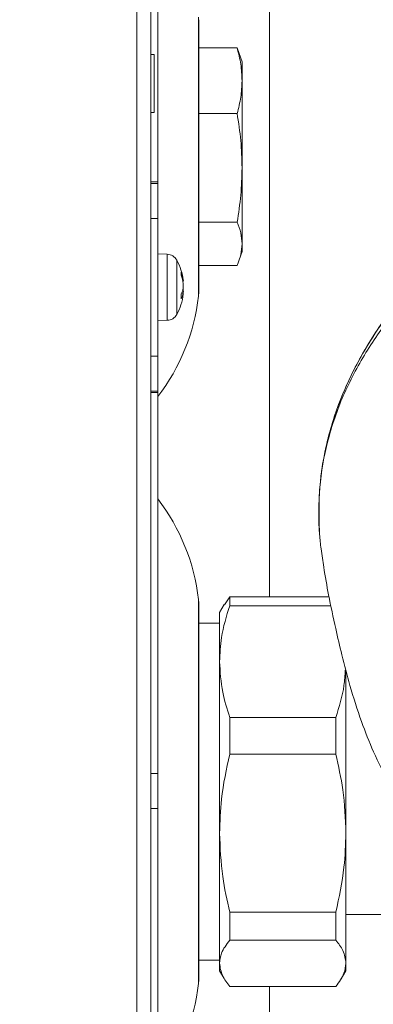
# Model space of a CAD drawing. Extents: x -23 to 225, y -11 to 180.
# Drawn here: x 104 to 106, y 42 to 47 of the extents above; entities that cross this region are included whole.
import ezdxf

# ---------------------------------------------------------------- set-up
doc = ezdxf.new("R2010")
doc.units = 0
doc.header["$LTSCALE"] = 8
doc.header["$MEASUREMENT"] = 0
doc.header["$PDSIZE"] = -1
doc.layers.get('0').update_dxf_attribs({"linetype": 'CONTINUOUS'})
doc.layers.get('Defpoints').update_dxf_attribs({"linetype": 'CONTINUOUS'})
doc.styles.add('SIM1', font='ROMANS')
doc.styles.add('SLDTEXTSTYLE1', font='TXT', dxfattribs={"width": 0.75})
doc.dimstyles.new('SLDDIMSTYLE0', dxfattribs={"dimtxt": 0.125, "dimasz": 0.13, "dimexe": 0, "dimexo": 0.0625, "dimgap": 0.03125, "dimtad": 0, "dimtih": 1, "dimtoh": 1, "dimlfac": 16, "dimrnd": 1e-09, "dimzin": 12, "dimdsep": 46, "dimlunit": 5, "dimtxsty": 'SLDTEXTSTYLE1', "dimsah": 1, "dimcen": 0.09, "dimadec": 0, "dimazin": 0, "dimtfac": 1, "dimtofl": 0, "dimtmove": 0, "dimatfit": 3, "dimfxl": 1, "dimfrac": 2, "dimtolj": 1, "dimtzin": 12, "dimarcsym": 0})

# ---------------------------------------------------------------- blocks, each defined once
blk = doc.blocks.new('A$C33AB00FD')
at = {"color": 7, "linetype": 'Continuous', "lineweight": 15}
for p, q in [((27.7538, 37.8002), (27.7538, 0.8936)), ((27.8326, 37.8002), (27.8326, 0.9075)), ((27.8719, 27.8507), (27.8719, 21.8762)), ((28.4989, 23.7344), (28.4989, 19.5512)), ((28.1005, 21.2367), (28.1005, 22.7992)), ((28.1013, 21.2503), (28.1013, 22.7856)), ((28.1013, 22.6273), (28.3169, 22.6273)), ((28.3276, 22.5954), (28.3169, 22.6273)), ((27.8522, 22.5898), (27.8326, 22.5898)), ((27.8522, 22.265), (27.8522, 22.5898)), ((28.3443, 22.5494), (28.3288, 22.5961)), ((28.3443, 22.5494), (28.3443, 22.4434)), ((28.3443, 22.4434), (28.3443, 21.9548)), ((27.8326, 22.265), (27.8522, 22.265)), ((28.1013, 22.2595), (28.3169, 22.2595)), ((28.3443, 21.9548), (28.3443, 21.5294)), ((27.8719, 21.8762), (27.8326, 21.8762)), ((27.8326, 21.8684), (27.8719, 21.8684)), ((27.8719, 21.8684), (27.8719, 21.8762)), ((27.8719, 21.8684), (27.8719, 21.6715)), ((27.8719, 21.6715), (27.8326, 21.6715)), ((27.8719, 21.6715), (27.8719, 20.8999)), ((28.1013, 21.6502), (28.3169, 21.6502)), ((28.3443, 21.5294), (28.3443, 21.4865)), ((27.9252, 21.4709), (27.8719, 21.4727)), ((27.9252, 21.4709), (27.9252, 21.1845)), ((28.3288, 21.4399), (28.3443, 21.4865)), ((27.9781, 21.4385), (27.9781, 21.2022)), ((28.1013, 21.4086), (28.3169, 21.4086)), ((28.0151, 21.3249), (28.0151, 21.3189)), ((28.0151, 21.2799), (28.0151, 21.3066)), ((28.0151, 21.2526), (28.0054, 21.2545)), ((28.0151, 21.2799), (28.0151, 21.2648)), ((28.0151, 21.2526), (28.0151, 21.2465)), ((27.9781, 21.2022), (27.9781, 21.133)), ((27.9252, 21.1845), (27.9252, 21.1006)), ((27.8719, 21.0987), (27.9252, 21.1006)), ((27.8326, 20.8999), (27.8719, 20.8999)), ((27.8719, 20.8999), (27.8719, 20.7031)), ((27.8719, 20.7031), (27.8326, 20.7031)), ((27.8326, 20.6952), (27.8719, 20.6952)), ((27.8719, 20.6952), (27.8719, 20.7031)), ((27.8719, 20.6952), (27.8719, 18.5615)), ((28.2453, 19.5065), (28.2752, 19.5512)), ((28.2752, 19.5012), (28.2752, 19.5512)), ((28.2752, 19.5512), (28.8281, 19.5512)), ((28.1005, 17.3827), (28.1005, 19.5357)), ((28.1013, 17.3963), (28.1013, 19.5221)), ((28.2439, 19.5074), (28.2184, 19.463)), ((28.8379, 19.5012), (28.2752, 19.5012)), ((28.2184, 19.1882), (28.2184, 19.463)), ((28.2184, 19.404), (28.1013, 19.404)), ((28.2184, 18.2261), (28.2184, 19.1882)), ((28.927, 19.1289), (28.927, 18.2261)), ((28.2752, 18.6689), (28.2752, 18.8753)), ((28.2752, 18.8753), (28.8701, 18.8753)), ((28.8701, 18.8753), (28.8701, 18.6689)), ((28.8701, 18.6689), (28.2752, 18.6689)), ((27.8719, 18.5615), (27.8326, 18.5615)), ((27.8719, 18.5615), (27.8719, 18.3647)), ((27.8719, 18.3647), (27.8326, 18.3647)), ((27.8719, 14.5121), (27.8719, 18.3647)), ((28.2184, 17.497), (28.2184, 18.2261)), ((28.927, 18.2261), (28.927, 17.497)), ((28.2752, 17.7833), (28.8701, 17.7833)), ((28.2752, 17.6269), (28.2752, 17.7833)), ((28.8701, 17.7833), (28.8701, 17.6269)), ((28.927, 17.7703), (29.1367, 17.7703)), ((28.8701, 17.6269), (28.2752, 17.6269)), ((28.1013, 17.5144), (28.2184, 17.5144)), ((28.2184, 17.4553), (28.2184, 17.497)), ((28.927, 17.497), (28.927, 17.4553)), ((28.2184, 17.4553), (28.2439, 17.411)), ((28.9008, 17.4101), (28.927, 17.4553)), ((28.2752, 17.3672), (28.8701, 17.3672)), ((28.4989, 17.3672), (28.4989, 15.861))]:
    blk.add_line(p, q, dxfattribs=at)
for centre, radius, start, end in [((27.923, 21.4079), 0.063, 29.0097, 88), ((27.7026, 21.2857), 0.3149, 7.1519, 29.0097), ((27.7907, 21.2938), 0.2266, 7.8024, 20.1718), ((27.8912, 21.3629), 0.1125, 355.4419, 4.5581), ((27.7907, 21.2759), 0.2265, 7.8025, 20.1731), ((27.9089, 21.3027), 0.1086, 330.3586, 347.9004), ((27.9089, 21.2753), 0.1086, 330.3606, 347.8984), ((27.7404, 21.2353), 0.2633, 357.022, 2.978), ((27.7936, 21.295), 0.2236, 347.8533, 352.2357), ((27.9832, 21.2503), 0.1181, 353.3742, 0), ((26.9665, 21.3684), 1.1416, 322.4765, 353.3742), ((27.7026, 21.2857), 0.3149, 330.9903, 352.8481), ((27.923, 21.1636), 0.063, 272, 330.9903), ((26.9665, 19.404), 1.1416, 6.6258, 37.5235), ((27.9832, 19.5221), 0.1181, 0, 6.6258), ((27.9832, 17.3963), 0.1181, 353.3742, 0), ((26.9665, 17.5144), 1.1416, 322.4765, 353.3742)]:
    blk.add_arc(centre, radius, start, end, dxfattribs=at)
for points, knots in [([(28.3169, 22.6273), (28.3247, 22.5969), (28.3402, 22.5359), (28.343, 22.4743), (28.3443, 22.4434)], [0, 0, 0, 0, 0.498408, 1, 1, 1, 1]), ([(28.3443, 22.4434), (28.343, 22.4127), (28.3403, 22.351), (28.3247, 22.2901), (28.3169, 22.2595)], [0, 0, 0, 0, 0.498135, 1, 1, 1, 1]), ([(28.3169, 22.2595), (28.3247, 22.2091), (28.3402, 22.1082), (28.343, 22.006), (28.3443, 21.9548)], [0, 0, 0, 0, 0.498408, 1, 1, 1, 1]), ([(28.3443, 21.9548), (28.343, 21.9039), (28.3403, 21.8018), (28.3247, 21.7008), (28.3169, 21.6502)], [0, 0, 0, 0, 0.498131, 1, 1, 1, 1]), ([(28.3169, 21.6502), (28.3247, 21.6302), (28.3402, 21.5902), (28.343, 21.5497), (28.3443, 21.5294)], [0, 0, 0, 0, 0.498411, 1, 1, 1, 1]), ([(28.3443, 21.5294), (28.343, 21.5092), (28.3403, 21.4688), (28.3247, 21.4287), (28.3169, 21.4086)], [0, 0, 0, 0, 0.498135, 1, 1, 1, 1]), ([(29.2571, 21.243), (29.2331, 21.2158), (29.1616, 21.1346), (29.0593, 20.9842), (28.9614, 20.8098), (28.8888, 20.6425), (28.8372, 20.4877), (28.8012, 20.3331), (28.7813, 20.1898), (28.775, 20.0816), (28.7743, 20.012), (28.775, 19.9761), (28.7755, 19.9602), (28.7758, 19.9523), (28.7761, 19.9447), (28.7759, 19.9481), (28.776, 19.947), (28.776, 19.9472), (28.776, 19.947), (28.776, 19.9469)], [0, 0, 0, 0, 0.064166, 0.191643, 0.321179, 0.418081, 0.514082, 0.609964, 0.698525, 0.770648, 0.800778, 0.826122, 0.831795, 0.83768, 0.851245, 0.88653, 0.911868, 0.947843, 1, 1, 1, 1]), ([(28.7782, 19.9115), (28.7765, 19.9954), (28.7729, 20.1683), (28.8195, 20.4271), (28.9064, 20.6826), (29.0343, 20.9209), (29.1568, 21.0989), (29.2435, 21.1871), (29.2671, 21.2111)], [0, 0, 0, 0, 0.175901, 0.362524, 0.548916, 0.740576, 0.929284, 1, 1, 1, 1]), ([(28.7783, 19.9218), (28.7766, 20.0022), (28.7731, 20.1718), (28.8176, 20.428), (28.9011, 20.6862), (29.0247, 20.9302), (29.1452, 21.1173), (29.232, 21.2128), (29.2572, 21.2405)], [0, 0, 0, 0, 0.167474, 0.35293, 0.538707, 0.731155, 0.921973, 1, 1, 1, 1]), ([(28.7763, 19.9397), (28.7771, 19.9266), (28.7793, 19.8903), (28.788, 19.8133), (28.8045, 19.6996), (28.8313, 19.5497), (28.8661, 19.3862), (28.9058, 19.217), (28.9515, 19.0425), (29.0088, 18.8604), (29.0818, 18.6762), (29.169, 18.5003), (29.2746, 18.3276), (29.3568, 18.2196), (29.3973, 18.1664)], [0, 0, 0, 0, 0.025308, 0.070332, 0.124725, 0.206911, 0.307136, 0.385896, 0.478121, 0.588869, 0.684026, 0.787414, 0.895418, 1, 1, 1, 1]), ([(28.2752, 19.5012), (28.2569, 19.442), (28.225, 19.3388), (28.2203, 19.2333), (28.2184, 19.1882)], [0, 0, 0, 0, 0.572881, 1, 1, 1, 1]), ([(28.2184, 19.1882), (28.2216, 19.1307), (28.2276, 19.0252), (28.2603, 18.9221), (28.2752, 18.8753)], [0, 0, 0, 0, 0.545312, 1, 1, 1, 1]), ([(28.8701, 18.8753), (28.8889, 18.9344), (28.9168, 19.0218), (28.9215, 19.1111), (28.923, 19.14)], [0, 0, 0, 0, 0.676251, 1, 1, 1, 1]), ([(28.2752, 18.6689), (28.2569, 18.5852), (28.225, 18.439), (28.2203, 18.2898), (28.2184, 18.2261)], [0, 0, 0, 0, 0.572881, 1, 1, 1, 1]), ([(28.927, 18.2261), (28.9237, 18.3075), (28.9178, 18.4567), (28.885, 18.6026), (28.8701, 18.6689)], [0, 0, 0, 0, 0.545314, 1, 1, 1, 1]), ([(28.2184, 18.2261), (28.2216, 18.1447), (28.2276, 17.9954), (28.2603, 17.8496), (28.2752, 17.7833)], [0, 0, 0, 0, 0.545309, 1, 1, 1, 1]), ([(28.8701, 17.7833), (28.8884, 17.867), (28.9203, 18.0131), (28.925, 18.1624), (28.927, 18.2261)], [0, 0, 0, 0, 0.572886, 1, 1, 1, 1]), ([(28.2752, 17.6269), (28.2569, 17.6023), (28.225, 17.5595), (28.2203, 17.5157), (28.2184, 17.497)], [0, 0, 0, 0, 0.572884, 1, 1, 1, 1]), ([(28.927, 17.497), (28.9237, 17.5209), (28.9178, 17.5647), (28.885, 17.6074), (28.8701, 17.6269)], [0, 0, 0, 0, 0.545312, 1, 1, 1, 1]), ([(28.2184, 17.497), (28.2216, 17.4732), (28.2276, 17.4294), (28.2603, 17.3866), (28.2752, 17.3672)], [0, 0, 0, 0, 0.545312, 1, 1, 1, 1]), ([(28.8701, 17.3672), (28.8884, 17.3917), (28.9203, 17.4346), (28.925, 17.4783), (28.927, 17.497)], [0, 0, 0, 0, 0.5728828, 1, 1, 1, 1])]:
    blk.add_open_spline(points, degree=3, knots=knots, dxfattribs=at)
blk = doc.blocks.new('*D16')
at = {"color": 0, "linetype": 'Continuous', "lineweight": -2}
for p, q in [((113.5013, 41.1654), (113.5013, 11.189)), ((77.8634, 16.8716), (77.8634, 11.189)), ((80.8634, 13.189), (86.694, 13.189)), ((110.5013, 13.189), (104.6708, 13.189))]:
    blk.add_line(p, q, dxfattribs=at)
at = {"color": 0, "linetype": 'Continuous'}
for points in [[(80.8634, 13.689), (80.8634, 12.689), (77.8634, 13.189)], [(110.5013, 13.689), (110.5013, 12.689), (113.5013, 13.189)]]:
    blk.add_solid(points, dxfattribs=at)
at = {"layer": 'Defpoints', "color": 0, "linetype": 'Continuous'}
for p in [(113.5013, 42.1654), (77.8634, 17.8716), (77.8634, 13.189)]:
    blk.add_point(p, dxfattribs=at)
at = {"color": 0, "linetype": 'Continuous', "insert": (95.6824, 13.189), "char_height": 2.2, "attachment_point": 5, "style": 'SIM1'}
blk.add_mtext('\\A1;35.6 [905]', dxfattribs=at)

msp = doc.modelspace()

# ---------------------------------------------------------------- block references
msp.add_blockref('A$C33AB00FD', (77.3698, 24.3952))

# ---------------------------------------------------------------- dimensions: what is measured, and where the dimension line sits
at = {"color": 7, "linetype": 'Continuous'}
dim = msp.add_linear_dim(base=(77.8634, 13.189), p1=(113.5013, 42.1654), p2=(77.8634, 17.8716), dimstyle='SLDDIMSTYLE0', override={"dimtxt": 2.2, "dimasz": 3, "dimexe": 2, "dimexo": 1, "dimdec": 1, "dimlfac": 1, "dimlunit": 2, "dimtxsty": 'SIM1', "dimfrac": 0}, dxfattribs=at)
dim.commit()
dim.dimension.update_dxf_attribs({"geometry": '*D16', "text_midpoint": (95.6824, 13.189)})

doc.saveas('drawing.dxf')
